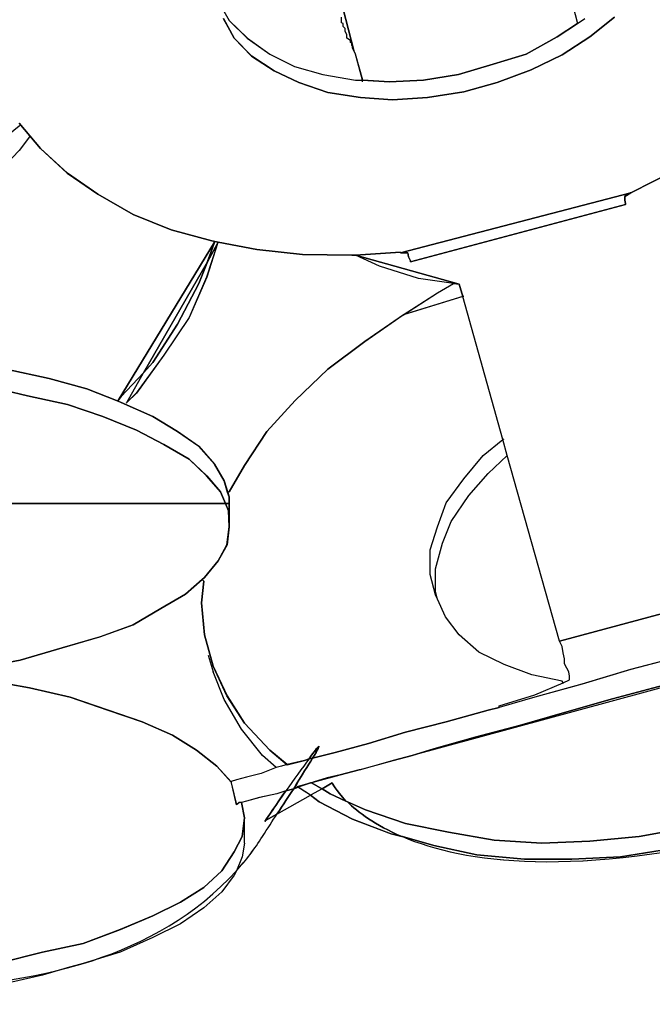
# Model space of a CAD drawing. Extents: x 64.6 to 78.3, y -21 to 12.
# Drawn here: x 69.7 to 70.4, y -1.4 to -0.2 of the extents above; entities that cross this region are included whole.
import ezdxf

# ---------------------------------------------------------------- set-up
doc = ezdxf.new("R2010")
doc.units = 0
doc.layers.add('LAYER_1', color=160, linetype='Continuous')

# ---------------------------------------------------------------- blocks, each defined once
blk = doc.blocks.new('AI9-BLK9')
at = {"layer": 'LAYER_1', "color": 7}
for points in [[(1.2557, -3.0636), (1.2312, -3.1026), (1.2009, -3.1387), (1.184, -3.1556), (1.1663, -3.1751), (1.1485, -3.1902), (1.1258, -3.2095), (1.0818, -3.24), (1.0346, -3.2695), (0.9825, -3.2957), (0.7151, -3.3656), (0.7151, -3.3647), (0.6628, -3.3682), (0.6586, -3.3682), (0.6013, -3.3673), (0.548, -3.3615), (0.5034, -3.353), (0.4958, -3.3513), (0.4486, -3.3386), (0.4047, -3.321), (0.3634, -3.2972), (0.3281, -3.2729), (0.2967, -3.2442), (0.2722, -3.2147)], [(0.5093, -3.0933), (0.522, -3.116), (0.5422, -3.137), (0.5684, -3.1539), (0.5969, -3.1675), (0.6307, -3.1792), (0.6686, -3.1851), (0.7058, -3.1877), (0.7463, -3.1851), (0.7885, -3.1784), (0.8273, -3.1675), (0.8669, -3.153), (0.903, -3.1355), (0.9351, -3.1143), (0.9639, -3.0915)], [(0.9639, -3.0915), (0.9351, -3.1143), (0.903, -3.1355), (0.8669, -3.153), (0.8273, -3.1675), (0.7885, -3.1784), (0.7463, -3.1851), (0.7058, -3.1877), (0.6686, -3.1851), (0.6307, -3.1792), (0.5969, -3.1675), (0.5684, -3.1539), (0.5422, -3.137), (0.522, -3.116), (0.5093, -3.0933)], [(0.5034, -3.0729), (0.516, -3.0957), (0.5372, -3.116), (0.5632, -3.1346), (0.592, -3.1489), (0.6249, -3.1582), (0.6628, -3.1649), (0.6712, -3.1649), (0.7024, -3.1666), (0.742, -3.1649), (0.7825, -3.1582), (0.8229, -3.1463), (0.861, -3.1346), (0.8972, -3.1143), (0.9208, -3.0991), (0.9292, -3.0933)], [(0.6392, -3.0461), (0.661, -3.1303), (0.6595, -3.1277), (0.6595, -3.1253), (0.6586, -3.1244), (0.6586, -3.1219), (0.6569, -3.121), (0.6569, -3.1186), (0.6526, -3.116), (0.6526, -3.1143), (0.6526, -3.1126), (0.6526, -3.1117), (0.651, -3.1084), (0.651, -3.105), (0.6485, -3.1026), (0.6485, -3.0991), (0.6467, -3.0983), (0.6467, -3.0915)], [(1.1494, -3.7494), (0.8998, -3.8167), (0.839, -3.6009), (0.834, -3.5823), (0.7876, -3.4162), (0.7833, -3.4019), (0.6628, -3.3682), (0.7151, -3.3647), (0.7151, -3.3656), (0.7236, -3.3656), (0.7244, -3.3699), (0.7268, -3.3749), (0.7268, -3.3758), (0.9764, -3.3091), (0.9764, -3.3082), (0.9756, -3.3041), (0.9756, -3.2998), (0.9825, -3.2957), (1.0346, -3.2695)], [(0.2722, -3.2147), (0.2967, -3.2442), (0.3281, -3.2729), (0.3634, -3.2972), (0.4047, -3.321), (0.4486, -3.3386), (0.4958, -3.3513), (0.5034, -3.353), (0.5026, -3.3546), (0.4907, -3.3758), (0.4991, -3.353), (0.387, -3.5368), (0.387, -3.5377), (0.3508, -3.5234), (0.3069, -3.5115), (0.2571, -3.5005)], [(0.2571, -3.5005), (0.3069, -3.5115), (0.3508, -3.5234), (0.387, -3.5377), (0.3904, -3.5394), (0.4275, -3.5554), (0.4562, -3.573), (0.4807, -3.5899), (0.4991, -3.6111), (0.5101, -3.6304), (0.5143, -3.644), (0.516, -3.649), (0.516, -3.6565), (0.5119, -3.6565), (0.506, -3.6431), (0.49, -3.6245), (0.4697, -3.605), (0.4402, -3.5882), (0.4082, -3.5714), (0.3692, -3.5554), (0.3281, -3.5418), (0.2816, -3.5317), (0.2294, -3.5191)], [(0.2294, -3.5191), (0.2816, -3.5317), (0.3281, -3.5418), (0.3692, -3.5554), (0.4082, -3.5714), (0.4402, -3.5882), (0.4697, -3.605), (0.49, -3.6245), (0.506, -3.6431), (0.5119, -3.6565), (0.2352, -3.6565)], [(0.2352, -3.6565), (0.5119, -3.6565), (0.5151, -3.665), (0.516, -3.6836), (0.5136, -3.7046), (0.5034, -3.7232), (0.4874, -3.7425), (0.4848, -3.7451), (0.4655, -3.762), (0.4368, -3.7788), (0.4047, -3.7974), (0.366, -3.8117), (0.322, -3.8243), (0.2731, -3.8386), (0.2233, -3.8479)], [(1.0405, -3.8345), (0.9825, -3.8496), (0.926, -3.8665), (0.871, -3.8817), (0.8297, -3.8936), (0.8297, -3.8918), (0.871, -3.8791), (0.9039, -3.8648), (0.9115, -3.8615), (0.9115, -3.8572), (0.9106, -3.8522), (0.9082, -3.8479), (0.9056, -3.8429), (0.9056, -3.8371), (0.9039, -3.8303), (0.903, -3.8226), (0.8998, -3.8167), (1.1494, -3.7494)]]:
    blk.add_lwpolyline(points, dxfattribs=at)
for points in [[(0.6392, -3.0461), (0.5978, -2.8909), (0.6071, -2.885), (0.6426, -2.8655), (0.6779, -2.8495), (0.7184, -2.8376), (0.7589, -2.8285), (0.7993, -2.8242), (0.839, -2.8242), (0.8491, -2.8251), (0.861, -2.8681), (0.9208, -3.0991), (0.8972, -3.1143), (0.861, -3.1346), (0.8229, -3.1463), (0.7825, -3.1582), (0.742, -3.1649), (0.7024, -3.1666), (0.6712, -3.1649), (0.6628, -3.1346), (0.661, -3.1303)], [(0.9825, -3.2957), (0.9756, -3.2998), (0.9756, -3.3041), (0.9764, -3.3082), (0.9764, -3.3091), (0.7268, -3.3758), (0.7268, -3.3749), (0.7244, -3.3699), (0.7236, -3.3656), (0.7151, -3.3656)], [(0.4991, -3.353), (0.4907, -3.3758), (0.4166, -3.5048), (0.3904, -3.5325), (0.387, -3.5368)], [(0.5026, -3.3546), (0.49, -3.3935), (0.4697, -3.4407), (0.4402, -3.4845), (0.4082, -3.5284), (0.3971, -3.5394), (0.4166, -3.5048), (0.4275, -3.4929), (0.4562, -3.4483), (0.4807, -3.4011), (0.4907, -3.3758)], [(0.7833, -3.4019), (0.7766, -3.4011), (0.7361, -3.3951), (0.6907, -3.3808), (0.6628, -3.3682)], [(0.4907, -3.3758), (0.4807, -3.4011), (0.4562, -3.4483), (0.4275, -3.4929), (0.4166, -3.5048)], [(0.7833, -3.4019), (0.7876, -3.4162), (0.7184, -3.4373), (0.758, -3.4119), (0.7766, -3.4011)], [(0.516, -3.6565), (0.516, -3.6836), (0.5151, -3.665), (0.5119, -3.6565)], [(1.507, -3.7334), (1.5052, -3.7384), (0.7286, -3.9492), (0.7539, -3.9416), (0.8019, -3.928), (0.8534, -3.9146), (0.9056, -3.8994), (0.9613, -3.8834), (1.0195, -3.8682), (1.0734, -3.8548), (1.1316, -3.8371), (1.1873, -3.821), (1.2405, -3.8074), (1.2927, -3.7923), (1.3399, -3.7788), (1.3864, -3.7654), (1.4251, -3.7544), (1.4622, -3.7451), (1.4951, -3.7366)], [(0.7067, -3.9551), (0.6686, -3.9661), (0.6671, -3.9661)], [(0.645, -3.9719), (0.6138, -3.9804), (0.6298, -3.9754)], [(0.6106, -3.9812), (0.5978, -3.9854), (0.5961, -3.9862), (0.5952, -3.9854)], [(0.624, -3.988), (0.6106, -3.9955), (0.5961, -3.9862), (0.5978, -3.9854), (0.6106, -3.9812), (0.6121, -3.9812)]]:
    blk.add_lwpolyline(points, close=True, dxfattribs=at)
for points, knots in [([(0.9039, -3.8648), (0.9039, -3.8648), (0.871, -3.8791), (0.871, -3.8791), (0.871, -3.8791), (0.8297, -3.8918), (0.8297, -3.8918), (0.8297, -3.8918), (0.8297, -3.8936), (0.8297, -3.8936), (0.8297, -3.8936), (0.8171, -3.8968), (0.8171, -3.8968), (0.8171, -3.8968), (0.7682, -3.9104), (0.7682, -3.9104), (0.7682, -3.9104), (0.721, -3.9222), (0.721, -3.9222), (0.721, -3.9222), (0.6779, -3.9356), (0.6779, -3.9356), (0.6779, -3.9356), (0.6392, -3.9458), (0.6392, -3.9458), (0.6392, -3.9458), (0.613, -3.9525), (0.613, -3.9525), (0.6257, -3.9315), (0.6205, -3.9365), (0.6088, -3.9533), (0.6088, -3.9533), (0.6037, -3.9551), (0.6037, -3.9551), (0.6037, -3.9551), (0.5835, -3.9601), (0.5835, -3.9601), (0.5835, -3.9601), (0.5632, -3.9433), (0.5632, -3.9433), (0.5632, -3.9433), (0.5337, -3.912), (0.5337, -3.912), (0.5337, -3.912), (0.5136, -3.88), (0.5136, -3.88), (0.5136, -3.88), (0.4976, -3.8455), (0.4976, -3.8455), (0.4976, -3.8455), (0.4874, -3.8092), (0.4874, -3.8092), (0.4874, -3.8092), (0.4839, -3.7721), (0.4839, -3.7721), (0.4839, -3.7721), (0.4865, -3.7468), (0.4865, -3.7468), (0.4865, -3.7468), (0.4848, -3.7451), (0.4848, -3.7451), (0.4848, -3.7451), (0.4874, -3.7425), (0.4874, -3.7425), (0.4874, -3.7425), (0.5034, -3.7232), (0.5034, -3.7232), (0.5034, -3.7232), (0.5136, -3.7046), (0.5136, -3.7046), (0.5136, -3.7046), (0.516, -3.6836), (0.516, -3.6836), (0.516, -3.6836), (0.516, -3.6565), (0.516, -3.6565), (0.516, -3.6565), (0.516, -3.649), (0.516, -3.649), (0.516, -3.649), (0.5143, -3.644), (0.5143, -3.644), (0.5143, -3.644), (0.516, -3.6431), (0.516, -3.6431), (0.516, -3.6431), (0.5337, -3.6126), (0.5337, -3.6126), (0.5337, -3.6126), (0.5599, -3.573), (0.5599, -3.573), (0.5599, -3.573), (0.5928, -3.5368), (0.5928, -3.5368), (0.5928, -3.5368), (0.6307, -3.5005), (0.6307, -3.5005), (0.6307, -3.5005), (0.6738, -3.4684), (0.6738, -3.4684), (0.6738, -3.4684), (0.7184, -3.4373), (0.7184, -3.4373), (0.7184, -3.4373), (0.7876, -3.4162), (0.7876, -3.4162), (0.7876, -3.4162), (0.834, -3.5823), (0.834, -3.5823), (0.834, -3.5823), (0.8112, -3.6009), (0.8112, -3.6009), (0.8112, -3.6009), (0.7885, -3.6279), (0.7885, -3.6279), (0.7885, -3.6279), (0.7682, -3.6557), (0.7682, -3.6557), (0.7682, -3.6557), (0.758, -3.6836), (0.758, -3.6836), (0.758, -3.6836), (0.7496, -3.7105), (0.7496, -3.7105), (0.7496, -3.7105), (0.7496, -3.7392), (0.7496, -3.7392), (0.7496, -3.7392), (0.7556, -3.7628), (0.7556, -3.7628), (0.7556, -3.7628), (0.758, -3.7678), (0.758, -3.7678), (0.758, -3.7678), (0.7673, -3.7881), (0.7673, -3.7881), (0.7673, -3.7881), (0.7833, -3.8092), (0.7833, -3.8092), (0.7833, -3.8092), (0.8061, -3.8295), (0.8061, -3.8295), (0.8061, -3.8295), (0.8357, -3.8438), (0.8357, -3.8438), (0.8357, -3.8438), (0.8677, -3.8555), (0.8677, -3.8555), (0.8677, -3.8555), (0.903, -3.8631), (0.903, -3.8631), (0.903, -3.8631), (0.9039, -3.8648), (0.9039, -3.8648)], [0, 0, 0, 0, 1, 1, 1, 2, 2, 2, 3, 3, 3, 4, 4, 4, 5, 5, 5, 6, 6, 6, 7, 7, 7, 8, 8, 8, 9, 9, 9, 10, 10, 10, 11, 11, 11, 12, 12, 12, 13, 13, 13, 14, 14, 14, 15, 15, 15, 16, 16, 16, 17, 17, 17, 18, 18, 18, 19, 19, 19, 20, 20, 20, 21, 21, 21, 22, 22, 22, 23, 23, 23, 24, 24, 24, 25, 25, 25, 26, 26, 26, 27, 27, 27, 28, 28, 28, 29, 29, 29, 30, 30, 30, 31, 31, 31, 32, 32, 32, 33, 33, 33, 34, 34, 34, 35, 35, 35, 36, 36, 36, 37, 37, 37, 38, 38, 38, 39, 39, 39, 40, 40, 40, 41, 41, 41, 42, 42, 42, 43, 43, 43, 44, 44, 44, 45, 45, 45, 46, 46, 46, 47, 47, 47, 48, 48, 48, 49, 49, 49, 50, 50, 50, 51, 51, 51, 51]), ([(1.2396, -3.7788), (1.2396, -3.7788), (1.2598, -3.7721), (1.2598, -3.7721), (1.2598, -3.7721), (1.3096, -3.7602), (1.3096, -3.7602), (1.3096, -3.7602), (1.3576, -3.7468), (1.3576, -3.7468), (1.3576, -3.7468), (1.4016, -3.7349), (1.4016, -3.7349), (1.4016, -3.7349), (1.4394, -3.7232), (1.4394, -3.7232), (1.4394, -3.7232), (1.4741, -3.7139), (1.4741, -3.7139), (1.4741, -3.7139), (1.5027, -3.7063), (1.5027, -3.7063), (1.5027, -3.7063), (1.523, -3.7005), (1.523, -3.7005), (1.523, -3.7005), (1.5239, -3.6996), (1.5239, -3.6996), (1.5239, -3.6996), (1.5245, -3.6996), (1.5245, -3.6996), (1.5245, -3.6996), (1.5449, -3.6953), (1.5449, -3.6953), (1.5449, -3.6953), (1.5559, -3.6912), (1.5559, -3.6912), (1.5559, -3.6912), (1.5617, -3.6894), (1.5617, -3.6894), (1.5617, -3.6894), (1.5685, -3.7156), (1.5685, -3.7156), (1.5685, -3.7156), (1.565, -3.7156), (1.565, -3.7156), (1.565, -3.7156), (1.5559, -3.7173), (1.5559, -3.7173), (1.5559, -3.7173), (1.5423, -3.7232), (1.5423, -3.7232), (1.5423, -3.7232), (1.523, -3.7282), (1.523, -3.7282), (1.523, -3.7282), (1.5213, -3.7291), (1.5213, -3.7291), (1.5213, -3.7291), (1.507, -3.7334), (1.507, -3.7334), (1.507, -3.7334), (1.4951, -3.7366), (1.4951, -3.7366), (1.4951, -3.7366), (1.4622, -3.7451), (1.4622, -3.7451), (1.4622, -3.7451), (1.4251, -3.7544), (1.4251, -3.7544), (1.4251, -3.7544), (1.3864, -3.7654), (1.3864, -3.7654), (1.3864, -3.7654), (1.3399, -3.7788), (1.3399, -3.7788), (1.3399, -3.7788), (1.2927, -3.7923), (1.2927, -3.7923), (1.2927, -3.7923), (1.2405, -3.8074), (1.2405, -3.8074), (1.2405, -3.8074), (1.1873, -3.821), (1.1873, -3.821), (1.1873, -3.821), (1.1316, -3.8371), (1.1316, -3.8371), (1.1316, -3.8371), (1.0734, -3.8548), (1.0734, -3.8548), (1.0734, -3.8548), (1.0195, -3.8682), (1.0195, -3.8682), (1.0195, -3.8682), (0.9613, -3.8834), (0.9613, -3.8834), (0.9613, -3.8834), (0.9056, -3.8994), (0.9056, -3.8994), (0.9056, -3.8994), (0.8534, -3.9146), (0.8534, -3.9146), (0.8534, -3.9146), (0.8019, -3.928), (0.8019, -3.928), (0.8019, -3.928), (0.7539, -3.9416), (0.7539, -3.9416), (0.7539, -3.9416), (0.7286, -3.9492), (0.7286, -3.9492), (0.7286, -3.9492), (0.7067, -3.9551), (0.7067, -3.9551), (0.7067, -3.9551), (0.6671, -3.9661), (0.6671, -3.9661), (0.6671, -3.9661), (0.645, -3.9719), (0.645, -3.9719), (0.645, -3.9719), (0.6298, -3.9754), (0.6298, -3.9754), (0.6298, -3.9754), (0.6138, -3.9804), (0.6138, -3.9804), (0.6138, -3.9804), (0.6121, -3.9812), (0.6121, -3.9812), (0.6121, -3.9812), (0.6106, -3.9812), (0.6106, -3.9812), (0.6106, -3.9812), (0.5952, -3.9854), (0.5952, -3.9854), (0.5952, -3.9854), (0.5961, -3.9862), (0.5961, -3.9862), (0.5961, -3.9862), (0.5911, -3.988), (0.5911, -3.988), (0.6004, -3.9719), (0.608, -3.9609), (0.613, -3.9525), (0.613, -3.9525), (0.6392, -3.9458), (0.6392, -3.9458), (0.6392, -3.9458), (0.6779, -3.9356), (0.6779, -3.9356), (0.6779, -3.9356), (0.721, -3.9222), (0.721, -3.9222), (0.721, -3.9222), (0.7682, -3.9104), (0.7682, -3.9104), (0.7682, -3.9104), (0.8171, -3.8968), (0.8171, -3.8968), (0.8171, -3.8968), (0.8297, -3.8936), (0.8297, -3.8936), (0.8297, -3.8936), (0.871, -3.8817), (0.871, -3.8817), (0.871, -3.8817), (0.926, -3.8665), (0.926, -3.8665), (0.926, -3.8665), (0.9825, -3.8496), (0.9825, -3.8496), (0.9825, -3.8496), (1.0405, -3.8345), (1.0405, -3.8345), (1.0405, -3.8345), (1.0955, -3.8193), (1.0955, -3.8193), (1.0955, -3.8193), (1.152, -3.8042), (1.152, -3.8042), (1.152, -3.8042), (1.2076, -3.7881), (1.2076, -3.7881), (1.2076, -3.7881), (1.2353, -3.7797), (1.2353, -3.7797), (1.2353, -3.7797), (1.2396, -3.7788), (1.2396, -3.7788)], [0, 0, 0, 0, 1, 1, 1, 2, 2, 2, 3, 3, 3, 4, 4, 4, 5, 5, 5, 6, 6, 6, 7, 7, 7, 8, 8, 8, 9, 9, 9, 10, 10, 10, 11, 11, 11, 12, 12, 12, 13, 13, 13, 14, 14, 14, 15, 15, 15, 16, 16, 16, 17, 17, 17, 18, 18, 18, 19, 19, 19, 20, 20, 20, 21, 21, 21, 22, 22, 22, 23, 23, 23, 24, 24, 24, 25, 25, 25, 26, 26, 26, 27, 27, 27, 28, 28, 28, 29, 29, 29, 30, 30, 30, 31, 31, 31, 32, 32, 32, 33, 33, 33, 34, 34, 34, 35, 35, 35, 36, 36, 36, 37, 37, 37, 38, 38, 38, 39, 39, 39, 40, 40, 40, 41, 41, 41, 42, 42, 42, 43, 43, 43, 44, 44, 44, 45, 45, 45, 46, 46, 46, 47, 47, 47, 48, 48, 48, 49, 49, 49, 50, 50, 50, 51, 51, 51, 52, 52, 52, 53, 53, 53, 54, 54, 54, 55, 55, 55, 56, 56, 56, 57, 57, 57, 58, 58, 58, 59, 59, 59, 60, 60, 60, 61, 61, 61, 62, 62, 62, 63, 63, 63, 63]), ([(1.5052, -3.7384), (1.5052, -3.7384), (1.5009, -3.7494), (1.5009, -3.7494), (1.5009, -3.7494), (1.4741, -3.7873), (1.4741, -3.7873), (1.4741, -3.7873), (1.442, -3.8243), (1.442, -3.8243), (1.442, -3.8243), (1.4065, -3.8615), (1.4065, -3.8615), (1.4065, -3.8615), (1.3652, -3.8936), (1.3652, -3.8936), (1.3652, -3.8936), (1.3197, -3.9256), (1.3197, -3.9256), (1.3197, -3.9256), (1.2717, -3.9551), (1.2717, -3.9551), (1.2717, -3.9551), (1.2193, -3.9804), (1.2193, -3.9804), (1.2193, -3.9804), (1.1637, -4.0005), (1.1637, -4.0005), (1.1637, -4.0005), (1.108, -4.0191), (1.108, -4.0191), (1.108, -4.0191), (1.0524, -4.0326), (1.0524, -4.0326), (1.0524, -4.0326), (0.9924, -4.0436), (0.9924, -4.0436), (0.9924, -4.0436), (0.9351, -4.0488), (0.9351, -4.0488), (0.9351, -4.0488), (0.8794, -4.0512), (0.8794, -4.0512), (0.8794, -4.0512), (0.8238, -4.0479), (0.8238, -4.0479), (0.8238, -4.0479), (0.7708, -4.0386), (0.7708, -4.0386), (0.7708, -4.0386), (0.721, -4.0284), (0.721, -4.0284), (0.721, -4.0284), (0.6746, -4.0124), (0.6746, -4.0124), (0.6746, -4.0124), (0.6534, -4.0031), (0.6534, -4.0031), (0.6534, -4.0031), (0.6517, -4.0023), (0.6517, -4.0023), (0.64, -3.9897), (0.6357, -3.9812), (0.6357, -3.9812), (0.6357, -3.9812), (0.624, -3.988), (0.624, -3.988), (0.624, -3.988), (0.6121, -3.9812), (0.6121, -3.9812), (0.6121, -3.9812), (0.6138, -3.9804), (0.6138, -3.9804), (0.6138, -3.9804), (0.645, -3.9719), (0.645, -3.9719), (0.645, -3.9719), (0.6671, -3.9661), (0.6671, -3.9661), (0.6671, -3.9661), (0.6686, -3.9661), (0.6686, -3.9661), (0.6686, -3.9661), (0.7067, -3.9551), (0.7067, -3.9551), (0.7067, -3.9551), (0.7286, -3.9492), (0.7286, -3.9492), (0.7286, -3.9492), (1.5052, -3.7384), (1.5052, -3.7384)], [0, 0, 0, 0, 1, 1, 1, 2, 2, 2, 3, 3, 3, 4, 4, 4, 5, 5, 5, 6, 6, 6, 7, 7, 7, 8, 8, 8, 9, 9, 9, 10, 10, 10, 11, 11, 11, 12, 12, 12, 13, 13, 13, 14, 14, 14, 15, 15, 15, 16, 16, 16, 17, 17, 17, 18, 18, 18, 19, 19, 19, 20, 20, 20, 21, 21, 21, 22, 22, 22, 23, 23, 23, 24, 24, 24, 25, 25, 25, 26, 26, 26, 27, 27, 27, 28, 28, 28, 29, 29, 29, 30, 30, 30, 30]), ([(1.523, -3.7334), (1.523, -3.7334), (1.5154, -3.7501), (1.5154, -3.7501), (1.5154, -3.7501), (1.4918, -3.7881), (1.4918, -3.7881), (1.4918, -3.7881), (1.4648, -3.8269), (1.4648, -3.8269), (1.4648, -3.8269), (1.4301, -3.8631), (1.4301, -3.8631), (1.4301, -3.8631), (1.3922, -3.8977), (1.3922, -3.8977), (1.3922, -3.8977), (1.3475, -3.9297), (1.3475, -3.9297), (1.3475, -3.9297), (1.302, -3.9601), (1.302, -3.9601), (1.302, -3.9601), (1.2505, -3.9871), (1.2505, -3.9871), (1.2505, -3.9871), (1.1966, -4.0098), (1.1966, -4.0098), (1.1966, -4.0098), (1.1409, -4.031), (1.1409, -4.031), (1.1409, -4.031), (1.0853, -4.0479), (1.0853, -4.0479), (1.0853, -4.0479), (1.0288, -4.0579), (1.0288, -4.0579), (1.0288, -4.0579), (0.9706, -4.0672), (0.9706, -4.0672), (0.9706, -4.0672), (0.9141, -4.0698), (0.9141, -4.0698), (0.9141, -4.0698), (0.8593, -4.0698), (0.8593, -4.0698), (0.8593, -4.0698), (0.8037, -4.0648), (0.8037, -4.0648), (0.8037, -4.0648), (0.7539, -4.0538), (0.7539, -4.0538), (0.7539, -4.0538), (0.7175, -4.0436), (0.7175, -4.0436), (0.7175, -4.0436), (0.7167, -4.0436), (0.7167, -4.0436), (0.6855, -4.0302), (0.6653, -4.015), (0.6534, -4.0031), (0.6534, -4.0031), (0.6746, -4.0124), (0.6746, -4.0124), (0.6746, -4.0124), (0.721, -4.0284), (0.721, -4.0284), (0.721, -4.0284), (0.7708, -4.0386), (0.7708, -4.0386), (0.7708, -4.0386), (0.8238, -4.0479), (0.8238, -4.0479), (0.8238, -4.0479), (0.8794, -4.0512), (0.8794, -4.0512), (0.8794, -4.0512), (0.9351, -4.0488), (0.9351, -4.0488), (0.9351, -4.0488), (0.9924, -4.0436), (0.9924, -4.0436), (0.9924, -4.0436), (1.0524, -4.0326), (1.0524, -4.0326), (1.0524, -4.0326), (1.108, -4.0191), (1.108, -4.0191), (1.108, -4.0191), (1.1637, -4.0005), (1.1637, -4.0005), (1.1637, -4.0005), (1.2193, -3.9804), (1.2193, -3.9804), (1.2193, -3.9804), (1.2717, -3.9551), (1.2717, -3.9551), (1.2717, -3.9551), (1.3197, -3.9256), (1.3197, -3.9256), (1.3197, -3.9256), (1.3652, -3.8936), (1.3652, -3.8936), (1.3652, -3.8936), (1.4065, -3.8615), (1.4065, -3.8615), (1.4065, -3.8615), (1.442, -3.8243), (1.442, -3.8243), (1.442, -3.8243), (1.4741, -3.7873), (1.4741, -3.7873), (1.4741, -3.7873), (1.5009, -3.7494), (1.5009, -3.7494), (1.5009, -3.7494), (1.5052, -3.7384), (1.5052, -3.7384), (1.5052, -3.7384), (1.523, -3.7334), (1.523, -3.7334)], [0, 0, 0, 0, 1, 1, 1, 2, 2, 2, 3, 3, 3, 4, 4, 4, 5, 5, 5, 6, 6, 6, 7, 7, 7, 8, 8, 8, 9, 9, 9, 10, 10, 10, 11, 11, 11, 12, 12, 12, 13, 13, 13, 14, 14, 14, 15, 15, 15, 16, 16, 16, 17, 17, 17, 18, 18, 18, 19, 19, 19, 20, 20, 20, 21, 21, 21, 22, 22, 22, 23, 23, 23, 24, 24, 24, 25, 25, 25, 26, 26, 26, 27, 27, 27, 28, 28, 28, 29, 29, 29, 30, 30, 30, 31, 31, 31, 32, 32, 32, 33, 33, 33, 34, 34, 34, 35, 35, 35, 36, 36, 36, 37, 37, 37, 38, 38, 38, 39, 39, 39, 40, 40, 40, 40]), ([(1.5338, -3.7594), (1.4353, -3.9501), (1.1409, -4.0377), (1.1409, -4.0377), (0.9167, -4.0925), (0.7885, -4.0739), (0.7175, -4.0436), (0.7175, -4.0436), (0.7539, -4.0538), (0.7539, -4.0538), (0.7539, -4.0538), (0.8037, -4.0648), (0.8037, -4.0648), (0.8037, -4.0648), (0.8593, -4.0698), (0.8593, -4.0698), (0.8593, -4.0698), (0.9141, -4.0698), (0.9141, -4.0698), (0.9141, -4.0698), (0.9706, -4.0672), (0.9706, -4.0672), (0.9706, -4.0672), (1.0288, -4.0579), (1.0288, -4.0579), (1.0288, -4.0579), (1.0853, -4.0479), (1.0853, -4.0479), (1.0853, -4.0479), (1.1409, -4.031), (1.1409, -4.031), (1.1409, -4.031), (1.1966, -4.0098), (1.1966, -4.0098), (1.1966, -4.0098), (1.2505, -3.9871), (1.2505, -3.9871), (1.2505, -3.9871), (1.302, -3.9601), (1.302, -3.9601), (1.302, -3.9601), (1.3475, -3.9297), (1.3475, -3.9297), (1.3475, -3.9297), (1.3922, -3.8977), (1.3922, -3.8977), (1.3922, -3.8977), (1.4301, -3.8631), (1.4301, -3.8631), (1.4301, -3.8631), (1.4648, -3.8269), (1.4648, -3.8269), (1.4648, -3.8269), (1.4918, -3.7881), (1.4918, -3.7881), (1.4918, -3.7881), (1.5154, -3.7501), (1.5154, -3.7501), (1.5154, -3.7501), (1.523, -3.7334), (1.523, -3.7334), (1.523, -3.7334), (1.5288, -3.7501), (1.5288, -3.7501), (1.5288, -3.7501), (1.5347, -3.7578), (1.5347, -3.7578), (1.5347, -3.7585), (1.5347, -3.7594), (1.5338, -3.7594)], [0, 0, 0, 0, 1, 1, 1, 2, 2, 2, 3, 3, 3, 4, 4, 4, 5, 5, 5, 6, 6, 6, 7, 7, 7, 8, 8, 8, 9, 9, 9, 10, 10, 10, 11, 11, 11, 12, 12, 12, 13, 13, 13, 14, 14, 14, 15, 15, 15, 16, 16, 16, 17, 17, 17, 18, 18, 18, 19, 19, 19, 20, 20, 20, 21, 21, 21, 22, 22, 22, 23, 23, 23, 23]), ([(-0.4976, -4.0159), (-0.4976, -4.0159), (-0.4917, -3.9897), (-0.4917, -3.9897), (-0.4917, -3.9897), (-0.4976, -3.9871), (-0.4976, -3.9871), (-0.4976, -3.9871), (-0.5094, -3.9854), (-0.5094, -3.9854), (-0.5094, -3.9854), (-0.5255, -3.9804), (-0.5255, -3.9804), (-0.5255, -3.9804), (-0.5296, -3.9795), (-0.5296, -3.9795), (-0.5296, -3.9795), (-0.5187, -3.9661), (-0.5187, -3.9661), (-0.5187, -3.9661), (-0.4976, -3.9518), (-0.4976, -3.9518), (-0.4976, -3.9518), (-0.4967, -3.9509), (-0.4967, -3.9509), (-0.4967, -3.9509), (-0.4934, -3.9483), (-0.4934, -3.9483), (-0.4934, -3.9483), (-0.4748, -3.9356), (-0.4748, -3.9356), (-0.4748, -3.9356), (-0.4655, -3.9297), (-0.4655, -3.9297), (-0.4655, -3.9297), (-0.4335, -3.912), (-0.4335, -3.912), (-0.4335, -3.912), (-0.3921, -3.8977), (-0.3921, -3.8977), (-0.3921, -3.8977), (-0.3484, -3.8843), (-0.3484, -3.8843), (-0.3484, -3.8843), (-0.3012, -3.8732), (-0.3012, -3.8732), (-0.3012, -3.8732), (-0.2488, -3.8631), (-0.2488, -3.8631), (-0.2488, -3.8631), (-0.2133, -3.8572), (-0.2133, -3.8572), (-0.2133, -3.8572), (-0.2133, -3.8564), (-0.2133, -3.8564), (-0.2133, -3.8564), (-0.1637, -3.8631), (-0.1637, -3.8631), (-0.1637, -3.8631), (-0.1544, -3.8631), (-0.1544, -3.8631), (-0.1544, -3.8631), (-0.1544, -3.8657), (-0.1544, -3.8657), (-0.1544, -3.8657), (0.1062, -3.8657), (0.1062, -3.8657), (0.1062, -3.8657), (0.1062, -3.8631), (0.1062, -3.8631), (0.1062, -3.8631), (0.1138, -3.8631), (0.1138, -3.8631), (0.1138, -3.8631), (0.1703, -3.8555), (0.1703, -3.8555), (0.1703, -3.8555), (0.1872, -3.8531), (0.1872, -3.8531), (0.1872, -3.8531), (0.1872, -3.8548), (0.1872, -3.8548), (0.1872, -3.8548), (0.2318, -3.8615), (0.2318, -3.8615), (0.2318, -3.8615), (0.2841, -3.8708), (0.2841, -3.8708), (0.2841, -3.8708), (0.3313, -3.8817), (0.3313, -3.8817), (0.3313, -3.8817), (0.3753, -3.8968), (0.3753, -3.8968), (0.3753, -3.8968), (0.4149, -3.9104), (0.4149, -3.9104), (0.4149, -3.9104), (0.4502, -3.9256), (0.4502, -3.9256), (0.4502, -3.9256), (0.4781, -3.9433), (0.4781, -3.9433), (0.4781, -3.9433), (0.5017, -3.9618), (0.5017, -3.9618), (0.5017, -3.9618), (0.5186, -3.9804), (0.5186, -3.9804), (0.5186, -3.9804), (0.5186, -3.9812), (0.5186, -3.9812), (0.5186, -3.9812), (0.5244, -4.0066), (0.5244, -4.0066), (0.5244, -4.0066), (0.5279, -4.004), (0.5279, -4.004), (0.5279, -4.004), (0.5305, -4.004), (0.5305, -4.004), (0.5305, -4.004), (0.5337, -4.0217), (0.5337, -4.0217), (0.5337, -4.0217), (0.5311, -4.0436), (0.5311, -4.0436), (0.5311, -4.0436), (0.522, -4.0613), (0.522, -4.0613), (0.522, -4.0613), (0.5075, -4.0832), (0.5075, -4.0832), (0.5075, -4.0832), (0.4865, -4.1027), (0.4865, -4.1027), (0.4865, -4.1027), (0.4595, -4.1196), (0.4595, -4.1196), (0.4595, -4.1196), (0.4275, -4.1356), (0.4275, -4.1356), (0.4275, -4.1356), (0.3896, -4.1516), (0.3896, -4.1516), (0.3896, -4.1516), (0.3465, -4.1676), (0.3465, -4.1676), (0.3465, -4.1676), (0.2993, -4.1778), (0.2993, -4.1778), (0.2993, -4.1778), (0.2495, -4.1904), (0.2495, -4.1904), (0.2495, -4.1904), (0.1956, -4.1971), (0.1956, -4.1971), (0.1956, -4.1971), (0.1382, -4.2047), (0.1382, -4.2047), (0.1382, -4.2047), (0.0817, -4.209), (0.0817, -4.209), (0.0817, -4.209), (0.0211, -4.2131), (0.0211, -4.2131), (0.0211, -4.2131), (-0.038, -4.2131), (-0.038, -4.2131), (-0.038, -4.2131), (-0.0936, -4.2114), (-0.0936, -4.2114), (-0.0936, -4.2114), (-0.1544, -4.2072), (-0.1544, -4.2072), (-0.1544, -4.2072), (-0.2101, -4.1997), (-0.2101, -4.1997), (-0.2101, -4.1997), (-0.2631, -4.1912), (-0.2631, -4.1912), (-0.2631, -4.1912), (-0.3138, -4.1819), (-0.3138, -4.1819), (-0.3138, -4.1819), (-0.3601, -4.1685), (-0.3601, -4.1685), (-0.3601, -4.1685), (-0.404, -4.1549), (-0.404, -4.1549), (-0.404, -4.1549), (-0.4419, -4.1397), (-0.4419, -4.1397), (-0.4419, -4.1397), (-0.4672, -4.1271), (-0.4672, -4.1271), (-0.5339, -4.0748), (-0.5229, -4.0174), (-0.5212, -4.009), (-0.5212, -4.009), (-0.5103, -4.0116), (-0.5103, -4.0116), (-0.5103, -4.0116), (-0.501, -4.015), (-0.501, -4.015), (-0.501, -4.015), (-0.4976, -4.0159), (-0.4976, -4.0159)], [0, 0, 0, 0, 1, 1, 1, 2, 2, 2, 3, 3, 3, 4, 4, 4, 5, 5, 5, 6, 6, 6, 7, 7, 7, 8, 8, 8, 9, 9, 9, 10, 10, 10, 11, 11, 11, 12, 12, 12, 13, 13, 13, 14, 14, 14, 15, 15, 15, 16, 16, 16, 17, 17, 17, 18, 18, 18, 19, 19, 19, 20, 20, 20, 21, 21, 21, 22, 22, 22, 23, 23, 23, 24, 24, 24, 25, 25, 25, 26, 26, 26, 27, 27, 27, 28, 28, 28, 29, 29, 29, 30, 30, 30, 31, 31, 31, 32, 32, 32, 33, 33, 33, 34, 34, 34, 35, 35, 35, 36, 36, 36, 37, 37, 37, 38, 38, 38, 39, 39, 39, 40, 40, 40, 41, 41, 41, 42, 42, 42, 43, 43, 43, 44, 44, 44, 45, 45, 45, 46, 46, 46, 47, 47, 47, 48, 48, 48, 49, 49, 49, 50, 50, 50, 51, 51, 51, 52, 52, 52, 53, 53, 53, 54, 54, 54, 55, 55, 55, 56, 56, 56, 57, 57, 57, 58, 58, 58, 59, 59, 59, 60, 60, 60, 61, 61, 61, 62, 62, 62, 63, 63, 63, 64, 64, 64, 65, 65, 65, 66, 66, 66, 67, 67, 67, 68, 68, 68, 69, 69, 69, 69]), ([(0.6088, -3.9533), (0.6205, -3.9365), (0.6257, -3.9315), (0.613, -3.9525), (0.613, -3.9525), (0.6088, -3.9533), (0.6088, -3.9533)], [0, 0, 0, 0, 1, 1, 1, 2, 2, 2, 2]), ([(0.6088, -3.9533), (0.6088, -3.9533), (0.613, -3.9525), (0.613, -3.9525), (0.608, -3.9609), (0.6004, -3.9719), (0.5911, -3.988), (0.5911, -3.988), (0.5818, -3.9905), (0.5818, -3.9905), (0.5911, -3.9778), (0.6013, -3.9635), (0.6088, -3.9533)], [0, 0, 0, 0, 1, 1, 1, 2, 2, 2, 3, 3, 3, 4, 4, 4, 4]), ([(0.5244, -4.0832), (0.4781, -4.1347), (0.4181, -4.1676), (0.3567, -4.1878), (0.3567, -4.1878), (0.3465, -4.1912), (0.3465, -4.1912), (0.3465, -4.1912), (0.3281, -4.1962), (0.3281, -4.1962), (0.1863, -4.2343), (0.0447, -4.2131), (0.0447, -4.2131), (-0.259, -4.2258), (-0.4014, -4.1793), (-0.4672, -4.1271), (-0.4672, -4.1271), (-0.4419, -4.1397), (-0.4419, -4.1397), (-0.4419, -4.1397), (-0.404, -4.1549), (-0.404, -4.1549), (-0.404, -4.1549), (-0.3601, -4.1685), (-0.3601, -4.1685), (-0.3601, -4.1685), (-0.3138, -4.1819), (-0.3138, -4.1819), (-0.3138, -4.1819), (-0.2631, -4.1912), (-0.2631, -4.1912), (-0.2631, -4.1912), (-0.2101, -4.1997), (-0.2101, -4.1997), (-0.2101, -4.1997), (-0.1544, -4.2072), (-0.1544, -4.2072), (-0.1544, -4.2072), (-0.0936, -4.2114), (-0.0936, -4.2114), (-0.0936, -4.2114), (-0.038, -4.2131), (-0.038, -4.2131), (-0.038, -4.2131), (0.0211, -4.2131), (0.0211, -4.2131), (0.0211, -4.2131), (0.0817, -4.209), (0.0817, -4.209), (0.0817, -4.209), (0.1382, -4.2047), (0.1382, -4.2047), (0.1382, -4.2047), (0.1956, -4.1971), (0.1956, -4.1971), (0.1956, -4.1971), (0.2495, -4.1904), (0.2495, -4.1904), (0.2495, -4.1904), (0.2993, -4.1778), (0.2993, -4.1778), (0.2993, -4.1778), (0.3465, -4.1676), (0.3465, -4.1676), (0.3465, -4.1676), (0.3896, -4.1516), (0.3896, -4.1516), (0.3896, -4.1516), (0.4275, -4.1356), (0.4275, -4.1356), (0.4275, -4.1356), (0.4595, -4.1196), (0.4595, -4.1196), (0.4595, -4.1196), (0.4865, -4.1027), (0.4865, -4.1027), (0.4865, -4.1027), (0.5075, -4.0832), (0.5075, -4.0832), (0.5075, -4.0832), (0.522, -4.0613), (0.522, -4.0613), (0.522, -4.0613), (0.5311, -4.0436), (0.5311, -4.0436), (0.5311, -4.0436), (0.5337, -4.0217), (0.5337, -4.0217), (0.5337, -4.0217), (0.5305, -4.004), (0.5305, -4.004), (0.5305, -4.004), (0.5363, -4.0023), (0.5363, -4.0023), (0.5363, -4.0023), (0.5515, -3.9981), (0.5515, -3.9981), (0.5515, -3.9981), (0.5716, -3.9938), (0.5716, -3.9938), (0.5716, -3.9938), (0.5818, -3.9905), (0.5818, -3.9905), (0.5708, -4.0066), (0.5608, -4.0209), (0.5582, -4.025), (0.5582, -4.025), (0.5716, -4.0174), (0.5716, -4.0174), (0.5666, -4.025), (0.5608, -4.0343), (0.5547, -4.0436), (0.5456, -4.0579), (0.5355, -4.0715), (0.5244, -4.0832)], [0, 0, 0, 0, 1, 1, 1, 2, 2, 2, 3, 3, 3, 4, 4, 4, 5, 5, 5, 6, 6, 6, 7, 7, 7, 8, 8, 8, 9, 9, 9, 10, 10, 10, 11, 11, 11, 12, 12, 12, 13, 13, 13, 14, 14, 14, 15, 15, 15, 16, 16, 16, 17, 17, 17, 18, 18, 18, 19, 19, 19, 20, 20, 20, 21, 21, 21, 22, 22, 22, 23, 23, 23, 24, 24, 24, 25, 25, 25, 26, 26, 26, 27, 27, 27, 28, 28, 28, 29, 29, 29, 30, 30, 30, 31, 31, 31, 32, 32, 32, 33, 33, 33, 34, 34, 34, 35, 35, 35, 36, 36, 36, 37, 37, 37, 38, 38, 38, 38]), ([(0.5818, -3.9905), (0.5818, -3.9905), (0.5911, -3.988), (0.5911, -3.988), (0.5852, -3.9964), (0.5792, -4.0066), (0.5716, -4.0174), (0.5716, -4.0174), (0.5582, -4.025), (0.5582, -4.025), (0.5608, -4.0209), (0.5708, -4.0066), (0.5818, -3.9905)], [0, 0, 0, 0, 1, 1, 1, 2, 2, 2, 3, 3, 3, 4, 4, 4, 4]), ([(0.6106, -3.9955), (0.6106, -3.9955), (0.5716, -4.0174), (0.5716, -4.0174), (0.5792, -4.0066), (0.5852, -3.9964), (0.5911, -3.988), (0.5911, -3.988), (0.5961, -3.9862), (0.5961, -3.9862), (0.5961, -3.9862), (0.6106, -3.9955), (0.6106, -3.9955)], [0, 0, 0, 0, 1, 1, 1, 2, 2, 2, 3, 3, 3, 4, 4, 4, 4]), ([(0.7167, -4.0436), (0.7167, -4.0436), (0.7041, -4.0403), (0.7041, -4.0403), (0.7041, -4.0403), (0.6595, -4.0234), (0.6595, -4.0234), (0.6595, -4.0234), (0.6205, -4.0031), (0.6205, -4.0031), (0.6205, -4.0031), (0.6106, -3.9955), (0.6106, -3.9955), (0.6106, -3.9955), (0.624, -3.988), (0.624, -3.988), (0.624, -3.988), (0.6333, -3.9938), (0.6333, -3.9938), (0.6333, -3.9938), (0.6517, -4.0023), (0.6517, -4.0023), (0.6517, -4.0023), (0.6534, -4.0031), (0.6534, -4.0031), (0.6653, -4.015), (0.6855, -4.0302), (0.7167, -4.0436)], [0, 0, 0, 0, 1, 1, 1, 2, 2, 2, 3, 3, 3, 4, 4, 4, 5, 5, 5, 6, 6, 6, 7, 7, 7, 8, 8, 8, 9, 9, 9, 9]), ([(0.6517, -4.0023), (0.6517, -4.0023), (0.6333, -3.9938), (0.6333, -3.9938), (0.6333, -3.9938), (0.624, -3.988), (0.624, -3.988), (0.624, -3.988), (0.6357, -3.9812), (0.6357, -3.9812), (0.6357, -3.9812), (0.64, -3.9897), (0.6517, -4.0023)], [0, 0, 0, 0, 1, 1, 1, 2, 2, 2, 3, 3, 3, 4, 4, 4, 4])]:
    blk.add_open_spline(points, degree=3, knots=knots, dxfattribs=at)
blk = doc.blocks.new('AI9-BLK8')
at = {"layer": 'LAYER_1', "color": 7}
for p, q in [((0.7266, -3.3563), (0.9939, -3.2864)), ((0.9939, -3.2864), (0.987, -3.2905)), ((0.7383, -3.3665), (0.9879, -3.2998)), ((0.5106, -3.3437), (0.5021, -3.3665)), ((0.514, -3.3453), (0.5149, -3.3437)), ((0.735, -3.3563), (0.7266, -3.3563)), ((0.4077, -3.5308), (0.4086, -3.5301)), ((0.5274, -3.6743), (0.5274, -3.6472)), ((0.9112, -3.8074), (1.1608, -3.7401)), ((0.503, -3.8235), (0.509, -3.8429)), ((0.6253, -3.9711), (0.6565, -3.9626)), ((0.53, -3.9719), (0.5359, -3.9973)), ((0.5452, -4.0419), (0.5452, -4.0166)), ((0.729, -4.0343), (0.7281, -4.0343))]:
    blk.add_line(p, q, dxfattribs=at)
for points in [[(0.9939, -3.2864), (1.0461, -3.2602), (1.0933, -3.2307), (1.1372, -3.2002), (1.16, -3.1809), (1.1777, -3.1658), (1.1954, -3.1463), (1.2123, -3.1294), (1.2426, -3.0933), (1.2671, -3.0543)], [(0.2837, -3.2054), (0.3082, -3.2349), (0.3395, -3.2636), (0.3748, -3.2879), (0.4162, -3.3117), (0.4601, -3.3293), (0.5073, -3.342), (0.5149, -3.3437), (0.5595, -3.3522), (0.6127, -3.358), (0.6701, -3.3589), (0.6742, -3.3589), (0.7266, -3.3554)], [(0.5207, -3.084), (0.5335, -3.1067), (0.5536, -3.1277), (0.5798, -3.1446), (0.6084, -3.1582), (0.6422, -3.1699), (0.6801, -3.1758), (0.7173, -3.1784), (0.7577, -3.1758), (0.8, -3.1691), (0.8387, -3.1582), (0.8783, -3.1437), (0.9145, -3.1262), (0.9465, -3.105), (0.9753, -3.0822)], [(0.6826, -3.1573), (0.6826, -3.1556), (0.6742, -3.1253), (0.6725, -3.121), (0.6506, -3.0368), (0.6093, -2.8816), (0.6093, -2.8807)], [(0.5149, -3.0636), (0.5274, -3.0864), (0.5486, -3.1067), (0.5746, -3.1253), (0.6034, -3.1396), (0.6363, -3.1489), (0.6742, -3.1556), (0.6826, -3.1556), (0.7138, -3.1573), (0.7534, -3.1556), (0.7939, -3.1489), (0.8344, -3.137), (0.8725, -3.1253), (0.9086, -3.105), (0.9322, -3.0898), (0.9407, -3.084)], [(0.2694, -3.2197), (0.2711, -3.2188), (0.2837, -3.2087), (0.2846, -3.2078)], [(0.2956, -3.2214), (0.2837, -3.2374), (0.2525, -3.2695), (0.2517, -3.2712), (0.2146, -3.2998), (0.175, -3.3243), (0.1311, -3.3437)], [(0.987, -3.2905), (0.987, -3.2948), (0.9879, -3.2989), (0.9879, -3.2998)], [(0.514, -3.3453), (0.5014, -3.3842), (0.4811, -3.4314), (0.4517, -3.4752), (0.4196, -3.5191), (0.4086, -3.5301)], [(0.7948, -3.3926), (0.7881, -3.3918), (0.7476, -3.3858), (0.7021, -3.3715), (0.6742, -3.3589)], [(0.7383, -3.3665), (0.7383, -3.3656), (0.7359, -3.3606), (0.735, -3.3563)], [(0.7298, -3.428), (0.7695, -3.4026), (0.7881, -3.3918)], [(0.9112, -3.8074), (0.8504, -3.5916), (0.8454, -3.573), (0.7991, -3.4069), (0.7948, -3.3926)], [(0.8, -3.4069), (0.7991, -3.4069), (0.7298, -3.428)], [(0.5274, -3.6338), (0.5452, -3.6033), (0.5714, -3.5637), (0.6043, -3.5275), (0.6422, -3.4912), (0.6852, -3.4591), (0.7298, -3.428)], [(0.5274, -3.6472), (0.5274, -3.6397), (0.5257, -3.6347), (0.5216, -3.6211), (0.5106, -3.6018), (0.4921, -3.5806), (0.4677, -3.5637), (0.4389, -3.5461), (0.4019, -3.5301), (0.3984, -3.5284), (0.3623, -3.5141), (0.3183, -3.5022), (0.2685, -3.4912)], [(0.2348, -3.8386), (0.2846, -3.8293), (0.3335, -3.815), (0.3774, -3.8024), (0.4162, -3.7881), (0.4482, -3.7695), (0.477, -3.7527), (0.4963, -3.7358), (0.4988, -3.7332), (0.5149, -3.7139), (0.525, -3.6953), (0.5274, -3.6743), (0.5266, -3.6557), (0.5233, -3.6472), (0.5175, -3.6338), (0.5014, -3.6152), (0.4811, -3.5957), (0.4517, -3.5789), (0.4196, -3.5621), (0.3807, -3.5461), (0.3395, -3.5325), (0.293, -3.5224), (0.2408, -3.5098)], [(0.4281, -3.4955), (0.4019, -3.5232), (0.3984, -3.5275)], [(0.9154, -3.8564), (0.9154, -3.8555), (0.9145, -3.8538), (0.8792, -3.8462), (0.8471, -3.8345), (0.8175, -3.8202), (0.7948, -3.7999), (0.7788, -3.7788), (0.7695, -3.7585), (0.7671, -3.7535), (0.761, -3.7299), (0.761, -3.7012), (0.7695, -3.6743), (0.7796, -3.6464), (0.8, -3.6186), (0.8227, -3.5916), (0.8454, -3.573), (0.8471, -3.5721)], [(0.7695, -3.7585), (0.7671, -3.7492), (0.7671, -3.7232), (0.7755, -3.6936), (0.7855, -3.6683), (0.8058, -3.6379), (0.8285, -3.6126), (0.8504, -3.5916)], [(1.0309, -3.8589), (0.9727, -3.8741), (0.9171, -3.8901), (0.8649, -3.9053), (0.8134, -3.9187), (0.7653, -3.9323), (0.74, -3.9399), (0.7181, -3.9458), (0.6801, -3.9568), (0.6785, -3.9568), (0.6565, -3.9626), (0.6413, -3.9661), (0.6253, -3.9711), (0.6236, -3.9719), (0.622, -3.9719), (0.6093, -3.9761), (0.6075, -3.9769), (0.6025, -3.9787), (0.5932, -3.9812), (0.5831, -3.9845), (0.5629, -3.9888), (0.5478, -3.993), (0.5419, -3.9947), (0.5393, -3.9947), (0.5359, -3.9973)], [(1.5344, -3.7241), (1.5269, -3.7408), (1.5033, -3.7788), (1.4762, -3.8176), (1.4416, -3.8538), (1.4037, -3.8884), (1.3589, -3.9204), (1.3134, -3.9507), (1.2619, -3.9778), (1.208, -4.0005), (1.1524, -4.0217), (1.0967, -4.0386), (1.0402, -4.0486), (0.982, -4.0579), (0.9255, -4.0605), (0.8707, -4.0605), (0.8151, -4.0555), (0.7653, -4.0445), (0.729, -4.0343)], [(0.595, -3.9507), (0.5746, -3.934), (0.5452, -3.9027), (0.525, -3.8707), (0.509, -3.8362), (0.4988, -3.7999), (0.4954, -3.7628), (0.498, -3.7375)], [(1.2468, -3.7704), (1.219, -3.7788), (1.1634, -3.7949), (1.1069, -3.81), (1.052, -3.8252), (0.9939, -3.8403), (0.9374, -3.8572), (0.8825, -3.8724), (0.8411, -3.8843), (0.8285, -3.8875), (0.7796, -3.9011), (0.7324, -3.9129), (0.6894, -3.9263), (0.6506, -3.9365), (0.6244, -3.9432), (0.6203, -3.944), (0.6151, -3.9458), (0.595, -3.9507), (0.5883, -3.9525), (0.5822, -3.9542), (0.5647, -3.9609), (0.5478, -3.9652), (0.5359, -3.9685), (0.53, -3.9702)], [(0.9229, -3.8522), (0.9229, -3.8479), (0.9221, -3.8429), (0.9197, -3.8386), (0.9171, -3.8336), (0.9171, -3.8278), (0.9154, -3.821), (0.9145, -3.8133), (0.9112, -3.8074)], [(0.5822, -3.9542), (0.5662, -3.9399), (0.5419, -3.9096), (0.5216, -3.875), (0.509, -3.8429)], [(0.1986, -3.8455), (0.2432, -3.8522), (0.2956, -3.8615), (0.3428, -3.8724), (0.3867, -3.8875), (0.4263, -3.9011), (0.4616, -3.9163), (0.4895, -3.934), (0.5131, -3.9525), (0.53, -3.9711), (0.53, -3.9719)], [(0.8411, -3.8825), (0.8825, -3.8698), (0.9154, -3.8555), (0.9229, -3.8522)], [(0.7281, -4.0343), (0.7155, -4.031), (0.6709, -4.0141), (0.632, -3.9938), (0.622, -3.9862), (0.6075, -3.9769), (0.6067, -3.9761)], [(0.5419, -3.9947), (0.5452, -4.0124), (0.5426, -4.0343), (0.5335, -4.052), (0.519, -4.0739), (0.498, -4.0934), (0.4709, -4.1103), (0.4389, -4.1263), (0.401, -4.1423), (0.3579, -4.1583), (0.3107, -4.1685), (0.261, -4.1811)], [(0.3395, -4.1869), (0.3107, -4.1954), (0.261, -4.2064), (0.2071, -4.2157), (0.1497, -4.2207), (0.0932, -4.2265), (0.0326, -4.2291), (-0.0265, -4.2291), (-0.0822, -4.2265), (-0.143, -4.2224), (-0.1986, -4.2165), (-0.2517, -4.2072), (-0.3023, -4.1979), (-0.3486, -4.1845), (-0.3926, -4.1718), (-0.4305, -4.1557), (-0.4634, -4.138), (-0.4895, -4.122), (-0.5106, -4.101), (-0.5257, -4.0832), (-0.5359, -4.0622), (-0.5376, -4.0445)], [(0.5452, -4.0419), (0.5426, -4.0579), (0.5359, -4.0739), (0.5335, -4.0791), (0.519, -4.0984), (0.498, -4.117), (0.4709, -4.1356), (0.4389, -4.1516), (0.401, -4.1685), (0.3681, -4.1785)], [(0.3681, -4.1785), (0.3579, -4.1819), (0.3395, -4.1869)]]:
    blk.add_lwpolyline(points, dxfattribs=at)
for points, knots in [([(0.729, -4.0343), (0.8, -4.0646), (0.9281, -4.0832), (1.1524, -4.0284), (1.1524, -4.0284), (1.4468, -3.9408), (1.5453, -3.7501), (1.5462, -3.7501), (1.5462, -3.7492), (1.5462, -3.7485), (1.5479, -3.7459), (1.5487, -3.7434), (1.5505, -3.7408), (1.5505, -3.7408), (1.5648, -3.7611), (1.5994, -3.7797)], [0, 0, 0, 0, 1, 1, 1, 2, 2, 2, 3, 3, 3, 4, 4, 4, 5, 5, 5, 5]), ([(0.3681, -4.1785), (0.4296, -4.1583), (0.4895, -4.1254), (0.5359, -4.0739), (0.5469, -4.0622), (0.5571, -4.0486), (0.5662, -4.0343), (0.5722, -4.025), (0.5781, -4.0157), (0.5831, -4.0081), (0.5907, -3.9973), (0.5967, -3.9871), (0.6025, -3.9787), (0.6118, -3.9626), (0.6194, -3.9516), (0.6244, -3.9432), (0.6372, -3.9222), (0.632, -3.9272), (0.6203, -3.944), (0.6127, -3.9542), (0.6025, -3.9685), (0.5932, -3.9812), (0.5822, -3.9973), (0.5722, -4.0116), (0.5688, -4.0166), (0.5688, -4.0166), (0.5696, -4.0157), (0.5696, -4.0157), (0.5696, -4.0157), (0.5831, -4.0081), (0.5831, -4.0081), (0.5831, -4.0081), (0.622, -3.9862), (0.622, -3.9862)], [0, 0, 0, 0, 1, 1, 1, 2, 2, 2, 3, 3, 3, 4, 4, 4, 5, 5, 5, 6, 6, 6, 7, 7, 7, 8, 8, 8, 9, 9, 9, 10, 10, 10, 11, 11, 11, 11]), ([(-0.5333, -3.999), (-0.5333, -3.999), (-0.5131, -3.999), (-0.5131, -3.999), (-0.5131, -3.999), (-0.5097, -3.999), (-0.5097, -3.999), (-0.5097, -3.999), (-0.5097, -3.999), (-0.5097, -3.9997), (-0.5114, -4.0081), (-0.5224, -4.0655), (-0.4558, -4.1178), (-0.39, -4.17), (-0.2475, -4.2165), (0.0562, -4.2038), (0.0562, -4.2038), (0.1977, -4.225), (0.3395, -4.1869)], [0, 0, 0, 0, 1, 1, 1, 2, 2, 2, 3, 3, 3, 4, 4, 4, 5, 5, 5, 6, 6, 6, 6])]:
    blk.add_open_spline(points, degree=3, knots=knots, dxfattribs=at)
blk = doc.blocks.new('AI9-BLK7')
at = {"layer": 'LAYER_1', "color": 7}
for name, p in [('AI9-BLK8', (0, 0)), ('AI9-BLK9', (0.0115, 0.0093))]:
    blk.add_blockref(name, p, dxfattribs=at)
blk = doc.blocks.new('AI9-BLK6')
at = {"layer": 'LAYER_1', "color": 7}
blk.add_blockref('AI9-BLK7', (0, 0), dxfattribs=at)

msp = doc.modelspace()

# ---------------------------------------------------------------- block references
at = {"layer": 'LAYER_1', "color": 7}
msp.add_blockref('AI9-BLK6', (69.4145, 2.843), dxfattribs=at)

doc.saveas('drawing.dxf')
